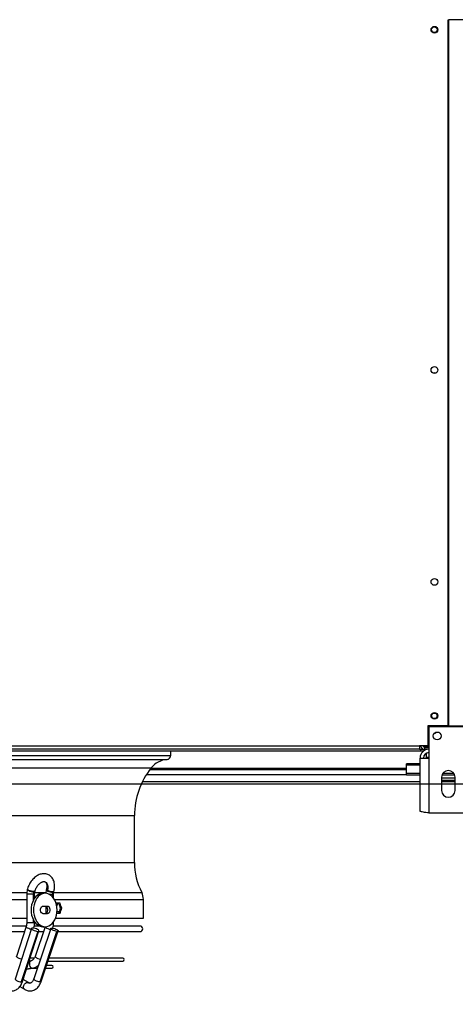
# Model space of a CAD drawing. Units: millimetres. Extents: x 5 to 414, y 3 to 291.
# Drawn here: x 272 to 292, y 120 to 164 of the extents above; entities that cross this region are included whole.
import ezdxf

# ---------------------------------------------------------------- set-up
doc = ezdxf.new("R2010")
doc.units = ezdxf.units.MM
doc.layers.add('GEOMETRY', color=7, linetype='Continuous')
doc.styles.add('SLDTEXTSTYLE0', font='TXT', dxfattribs={"width": 0.605})
doc.dimstyles.new('SLDDIMSTYLE4', dxfattribs={"dimtxt": 5.136637, "dimasz": 3.5, "dimexe": 0, "dimexo": 0.0625, "dimgap": 1.284159, "dimtad": 1, "dimdec": 0, "dimlfac": 20, "dimrnd": 1e-09, "dimzin": 12, "dimdsep": 46, "dimtxsty": 'SLDTEXTSTYLE0', "dimsah": 1, "dimcen": 0.09, "dimadec": 0, "dimazin": 3, "dimtol": 1, "dimtp": 2, "dimtm": 2, "dimtfac": 1, "dimtdec": 0, "dimtmove": 0, "dimatfit": 0, "dimfxl": 0, "dimfrac": 2, "dimtolj": 1, "dimarcsym": 0})

# ---------------------------------------------------------------- blocks, each defined once
blk = doc.blocks.new('_D_7')
at = {"layer": 'GEOMETRY'}
for p, q in [((327.777, 166.249), (327.777, 176.127)), ((57.111, 166.249), (328.777, 166.249)), ((327.777, 166.249), (327.777, 129.4)), ((56.913, 129.4), (328.777, 129.4)), ((327.777, 129.4), (327.777, 119.522))]:
    blk.add_line(p, q, dxfattribs=at)
for points in [[(327.777, 166.249), (328.567, 171.386), (326.987, 171.386)], [(327.777, 129.4), (326.987, 124.263), (328.567, 124.263)]]:
    blk.add_solid(points, dxfattribs=at)
at = {"layer": 'GEOMETRY', "char_height": 5.2917, "attachment_point": 1, "rotation": 90, "style": 'SLDTEXTSTYLE0'}
for s, insert in [('±2', (320.956, 150.813)), ('737', (320.956, 137.07))]:
    blk.add_mtext(s, dxfattribs=dict(at, insert=insert))

msp = doc.modelspace()

# ---------------------------------------------------------------- linework, layer by layer
at = {"color": 7, "linetype": 'Continuous', "lineweight": 25}
for p, q in [((291.414, 132), (291.414, 163.65)), ((291.439, 163.65), (291.439, 132)), ((292.352, 163.65), (291.439, 163.65)), ((291.439, 161.149), (291.414, 161.149)), ((291.414, 160.65), (291.439, 160.65)), ((291.439, 158.649), (291.414, 158.649)), ((291.414, 158.15), (291.439, 158.15)), ((291.439, 156.149), (291.414, 156.149)), ((291.414, 155.65), (291.439, 155.65)), ((291.439, 153.649), (291.414, 153.649)), ((291.414, 153.15), (291.439, 153.15)), ((291.439, 151.149), (291.414, 151.149)), ((291.414, 150.65), (291.439, 150.65)), ((291.439, 148.649), (291.414, 148.649)), ((291.414, 148.15), (291.439, 148.15)), ((290.502, 132), (290.502, 131.11)), ((291.414, 132), (290.502, 132)), ((292.302, 131.95), (290.552, 131.95)), ((290.552, 131.95), (290.552, 130.56)), ((291.439, 132), (292.352, 132)), ((232.727, 131.1), (290.127, 131.1)), ((290.502, 131.11), (290.127, 131.11)), ((290.127, 131.11), (290.127, 131.1)), ((290.127, 131.1), (290.127, 130.95)), ((290.186, 131.1), (290.127, 131.1)), ((290.186, 131.095), (290.127, 131.095)), ((290.303, 131.095), (290.295, 131.095)), ((290.552, 131.085), (290.377, 131.085)), ((290.377, 131.079), (290.377, 131.084)), ((290.377, 131.084), (290.552, 131.084)), ((290.552, 131.079), (290.377, 131.079)), ((232.677, 130.875), (290.177, 130.875)), ((290.127, 130.95), (232.727, 130.95)), ((278.977, 130.671), (278.977, 130.875)), ((290.127, 130.95), (290.177, 130.95)), ((290.177, 130.95), (290.177, 130.875)), ((290.177, 130.95), (290.377, 130.95)), ((290.177, 130.875), (290.322, 130.875)), ((290.377, 130.95), (290.377, 131.05)), ((290.377, 131.05), (290.552, 131.05)), ((290.552, 130.95), (290.377, 130.95)), ((290.427, 130.765), (290.427, 130.59)), ((290.162, 130.301), (289.552, 130.301)), ((289.552, 130.243), (289.552, 130.301)), ((289.552, 129.87), (289.552, 130.243)), ((290.162, 128.176), (290.162, 130.56)), ((290.162, 130.56), (290.552, 130.56)), ((290.427, 130.59), (290.427, 130.56)), ((290.552, 130.56), (290.552, 128.1)), ((278.051, 130.05), (289.552, 130.05)), ((290.162, 129.87), (289.552, 129.87)), ((289.552, 129.793), (289.552, 129.87)), ((290.162, 129.793), (289.552, 129.793)), ((291.712, 129.793), (291.142, 129.793)), ((291.674, 129.87), (291.18, 129.87)), ((277.709, 129.5), (290.162, 129.5)), ((291.127, 129.7), (291.127, 129.1)), ((291.727, 129.65), (291.127, 129.65)), ((291.727, 129.55), (291.127, 129.55)), ((291.127, 129.5), (291.727, 129.5)), ((291.727, 129.1), (291.727, 129.7)), ((277.352, 125.875), (277.352, 127.977)), ((290.552, 128.1), (292.302, 128.1)), ((272.523, 124.465), (272.523, 123.175)), ((272.553, 124.677), (272.547, 124.654)), ((272.822, 124.465), (272.82, 124.465)), ((272.83, 124.55), (272.836, 124.574)), ((272.873, 124.28), (272.873, 124.465)), ((272.885, 124.567), (272.892, 124.59)), ((273.354, 124.5), (273.248, 124.5)), ((273.405, 124.677), (273.399, 124.654)), ((273.674, 124.465), (273.676, 124.465)), ((273.693, 124.574), (273.687, 124.55)), ((273.725, 124.285), (273.725, 124.465)), ((273.738, 124.567), (273.744, 124.59)), ((274.016, 124.05), (273.849, 124.05)), ((273.865, 123.927), (273.912, 124.05)), ((277.752, 123.375), (277.752, 124.226)), ((273.265, 123.925), (273.442, 123.925)), ((273.442, 123.575), (273.265, 123.575)), ((273.375, 123.916), (273.375, 123.584)), ((273.873, 123.6), (274.016, 123.6)), ((273.985, 123.673), (273.893, 123.673)), ((274.098, 123.825), (274.04, 123.825)), ((250.331, 123.375), (272.523, 123.375)), ((272.873, 123.175), (272.873, 123.219)), ((273.725, 123.175), (273.725, 123.214)), ((273.813, 123.375), (277.752, 123.375)), ((272.509, 123.03), (261.427, 123.03)), ((261.427, 122.78), (272.424, 122.78)), ((272.738, 122.92), (272.003, 120.655)), ((272.497, 123.007), (272.063, 121.668)), ((273.015, 122.792), (272.28, 120.527)), ((272.336, 120.547), (273.071, 122.812)), ((273.597, 122.922), (272.838, 120.656)), ((273.099, 123.03), (272.862, 123.03)), ((273.346, 123), (272.901, 121.67)), ((273.06, 122.78), (273.272, 122.78)), ((273.118, 120.527), (273.877, 122.792)), ((273.17, 120.545), (273.929, 122.811)), ((273.248, 123), (273.354, 123)), ((277.602, 123.03), (273.717, 123.03)), ((273.919, 122.78), (277.602, 122.78)), ((272.632, 121.46), (272.667, 121.46)), ((272.864, 121.585), (272.673, 121.585)), ((273.477, 121.46), (276.833, 121.46)), ((276.833, 121.585), (273.519, 121.585)), ((272.516, 121.103), (272.787, 121.141)), ((272.78, 121.14), (273, 121.14)), ((273.369, 121.14), (273.649, 121.14)), ((273.649, 121.265), (273.411, 121.265)), ((272.6, 120.492), (272.366, 120.639)), ((272.215, 120.32), (272.415, 120.196))]:
    msp.add_line(p, q, dxfattribs=at)
at = {"color": 8, "linetype": 'Continuous', "lineweight": 25}
for p, q in [((290.377, 131.11), (290.377, 131.085)), ((290.377, 131.084), (290.377, 131.085)), ((243.877, 130.671), (278.977, 130.671)), ((244.037, 130.496), (278.816, 130.496)), ((290.162, 130.243), (289.552, 130.243)), ((290.552, 130.59), (290.427, 130.59)), ((244.753, 130.115), (278.101, 130.115)), ((277.888, 129.817), (289.552, 129.817)), ((289.552, 130.097), (278.087, 130.097)), ((245.502, 127.977), (277.352, 127.977)), ((245.502, 125.875), (277.352, 125.875)), ((250.321, 124.535), (272.533, 124.535)), ((272.82, 124.465), (272.523, 124.465)), ((272.82, 124.192), (272.82, 124.465)), ((272.873, 124.465), (272.822, 124.465)), ((272.883, 124.535), (273.386, 124.535)), ((273.514, 124.465), (273.674, 124.465)), ((273.676, 124.465), (273.725, 124.465)), ((273.676, 124.465), (273.676, 124.346)), ((273.733, 124.535), (277.677, 124.535)), ((250.331, 124.226), (272.523, 124.226)), ((273.764, 124.226), (277.752, 124.226)), ((272.82, 123.175), (272.523, 123.175)), ((272.82, 123.175), (272.82, 123.307)), ((272.873, 123.175), (272.82, 123.175)), ((273.694, 123.175), (273.725, 123.175)), ((272.775, 121.14), (272.516, 121.104)), ((272.775, 121.14), (272.787, 121.141))]:
    msp.add_line(p, q, dxfattribs=at)
at = {"color": 8, "linetype": 'Continuous', "lineweight": 25, "flags": 128}
for points in [[(273.345, 125.013), (273.389, 124.982), (273.427, 124.932), (273.454, 124.87), (273.467, 124.797), (273.466, 124.717), (273.451, 124.634)], [(272.83, 124.55), (272.78, 124.554), (272.723, 124.565), (272.664, 124.581), (272.612, 124.601), (272.572, 124.622), (272.55, 124.641), (272.547, 124.654)], [(272.836, 124.574), (272.786, 124.578), (272.729, 124.588), (272.67, 124.605), (272.618, 124.624), (272.579, 124.645), (272.556, 124.664), (272.553, 124.677)], [(272.885, 124.567), (272.885, 124.564), (272.867, 124.554), (272.832, 124.55)], [(272.892, 124.59), (272.887, 124.584), (272.876, 124.578), (272.859, 124.575), (272.836, 124.574)], [(273.399, 124.654), (273.404, 124.64), (273.427, 124.62), (273.468, 124.599), (273.52, 124.58), (273.579, 124.564), (273.636, 124.554), (273.685, 124.55)], [(273.405, 124.677), (273.405, 124.676), (273.407, 124.667), (273.416, 124.656), (273.431, 124.645), (273.451, 124.634)], [(273.687, 124.55), (273.721, 124.554), (273.737, 124.565), (273.738, 124.567)], [(273.693, 124.574), (273.727, 124.578), (273.743, 124.588), (273.744, 124.59)], [(272.726, 122.883), (272.724, 122.883), (272.667, 122.896), (272.61, 122.916), (272.559, 122.94), (272.521, 122.966), (272.5, 122.99), (272.497, 123.007)], [(273.349, 123), (273.353, 122.99), (273.375, 122.966), (273.415, 122.94), (273.466, 122.916), (273.524, 122.896), (273.58, 122.883), (273.584, 122.883)], [(272.292, 121.545), (272.29, 121.545), (272.233, 121.558), (272.176, 121.577), (272.125, 121.602), (272.087, 121.627), (272.065, 121.651), (272.063, 121.668)], [(272.901, 121.67), (272.904, 121.651), (272.927, 121.627), (272.966, 121.602), (273.018, 121.577), (273.076, 121.558), (273.132, 121.545), (273.136, 121.544)], [(272.003, 120.655), (272.005, 120.638), (272.026, 120.613), (272.065, 120.588), (272.116, 120.564), (272.173, 120.544), (272.23, 120.531), (272.28, 120.527)], [(272.28, 120.527), (272.316, 120.531), (272.335, 120.544), (272.336, 120.547)], [(272.415, 120.196), (272.39, 120.222), (272.376, 120.264), (272.379, 120.316), (272.397, 120.372), (272.428, 120.424), (272.469, 120.466), (272.514, 120.494), (272.559, 120.503)], [(272.559, 120.503), (272.598, 120.494), (272.6, 120.492)], [(273.118, 120.527), (273.07, 120.531), (273.013, 120.544), (272.956, 120.564), (272.904, 120.588), (272.865, 120.613), (272.842, 120.638), (272.838, 120.656)], [(273.17, 120.545), (273.17, 120.544), (273.153, 120.531), (273.118, 120.527)]]:
    msp.add_lwpolyline(points, dxfattribs=at)
at = {"color": 7, "linetype": 'Continuous', "lineweight": 25, "flags": 128}
for points in [[(273.248, 124.5), (273.165, 124.491), (273.084, 124.463), (273.007, 124.418), (272.936, 124.357), (272.873, 124.28), (272.819, 124.191), (272.775, 124.09), (272.743, 123.982), (272.724, 123.867), (272.717, 123.75)], [(273.884, 123.75), (273.878, 123.867), (273.858, 123.982), (273.826, 124.09), (273.783, 124.191), (273.729, 124.28), (273.666, 124.357), (273.595, 124.418), (273.518, 124.463), (273.437, 124.491), (273.354, 124.5), (273.271, 124.491), (273.19, 124.463), (273.113, 124.418), (273.042, 124.357), (272.979, 124.28), (272.925, 124.191), (272.881, 124.09), (272.85, 123.982), (272.83, 123.867), (272.824, 123.75)], [(272.717, 123.75), (272.724, 123.632), (272.743, 123.518), (272.775, 123.409), (272.819, 123.309), (272.873, 123.219), (272.936, 123.143), (273.007, 123.082), (273.084, 123.037), (273.165, 123.009), (273.248, 123)], [(272.824, 123.75), (272.83, 123.632), (272.85, 123.518), (272.881, 123.409), (272.925, 123.309), (272.979, 123.219), (273.042, 123.143), (273.113, 123.082), (273.19, 123.037), (273.271, 123.009), (273.354, 123), (273.437, 123.009), (273.518, 123.037), (273.595, 123.082), (273.666, 123.143), (273.729, 123.219), (273.783, 123.309), (273.826, 123.409), (273.858, 123.518), (273.878, 123.632), (273.884, 123.75)], [(273.265, 123.575), (273.223, 123.585), (273.186, 123.616), (273.158, 123.662), (273.144, 123.719), (273.144, 123.78), (273.158, 123.837), (273.186, 123.884), (273.223, 123.914), (273.265, 123.925)], [(273.336, 123.925), (273.379, 123.914), (273.416, 123.884), (273.443, 123.837), (273.458, 123.78), (273.458, 123.719), (273.443, 123.662), (273.416, 123.616), (273.379, 123.585), (273.336, 123.575)], [(273.442, 123.925), (273.485, 123.914), (273.522, 123.884), (273.549, 123.837), (273.564, 123.78), (273.564, 123.719), (273.549, 123.662), (273.522, 123.616), (273.485, 123.585), (273.442, 123.575)], [(272.794, 122.94), (272.758, 122.936), (272.739, 122.923), (272.74, 122.903), (272.761, 122.879), (272.8, 122.854), (272.85, 122.829), (272.908, 122.81), (272.965, 122.797), (273.015, 122.792)], [(273.015, 122.792), (273.051, 122.797), (273.07, 122.81), (273.068, 122.829), (273.047, 122.854), (273.009, 122.879), (272.958, 122.903), (272.901, 122.923), (272.844, 122.936), (272.794, 122.94)], [(273.877, 122.792), (273.832, 122.796), (273.779, 122.808), (273.724, 122.826), (273.673, 122.848), (273.633, 122.872), (273.606, 122.896), (273.597, 122.916), (273.605, 122.931), (273.631, 122.939), (273.671, 122.939), (273.721, 122.931), (273.776, 122.916), (273.829, 122.896), (273.875, 122.872), (273.909, 122.848), (273.928, 122.826), (273.928, 122.808), (273.911, 122.796), (273.877, 122.792)], [(272.697, 121.47), (272.667, 121.436), (272.647, 121.388), (272.64, 121.332), (272.647, 121.274), (272.666, 121.221), (272.697, 121.178), (272.734, 121.149), (272.775, 121.14)]]:
    msp.add_lwpolyline(points, dxfattribs=at)
at = {"color": 7, "linetype": 'Continuous', "lineweight": 25}
for centre, radius in [((290.802, 163.2), 0.15), ((290.802, 163.2), 0.125), ((290.802, 147.95), 0.15), ((290.802, 138.45), 0.15), ((290.802, 132.45), 0.15), ((290.802, 132.45), 0.125), ((290.927, 131.55), 0.175)]:
    msp.add_circle(centre, radius, dxfattribs=at)
for centre, radius, start, end in [((290.802, 147.7), 0.125, 62.8733, 117.1267), ((290.802, 131.793), 0.125, 268.1439, 326.2509), ((278.802, 130.671), 0.175, 274.7802, 0), ((290.552, 130.56), 0.39, 90, 180), ((290.552, 130.56), 0.24, 90, 180), ((278.902, 129.475), 1.025, 94.7802, 141.3752), ((280.777, 127.977), 3.425, 141.3752, 180), ((291.427, 129.7), 0.3, 0, 180), ((291.427, 129.1), 0.3, 180, 0), ((280.277, 125.875), 2.925, 180, 207.266), ((273.166, 124.465), 0.344, 165.7, 180.0858), ((272.832, 124.812), 0.262, 269.5553, 269.9983), ((273.713, 125.177), 0.603, 244.1841, 268.0371), ((274.018, 124.465), 0.344, 165.7, 180.0858), ((273.685, 124.8), 0.25, 269.9982, 270.455), ((277.077, 124.226), 0.675, 0, 27.266), ((277.602, 122.905), 0.125, 270, 90), ((276.833, 121.523), 0.0625, 270, 90), ((273.649, 121.202), 0.0625, 270, 90)]:
    msp.add_arc(centre, radius, start, end, dxfattribs=at)
at = {"color": 8, "linetype": 'Continuous', "lineweight": 25}
msp.add_arc((272.663, 120.664), 0.192, 237.0107, 269.3093, dxfattribs=at)
at = {"color": 7, "linetype": 'Continuous', "lineweight": 25}
for centre, major_axis, start_param, end_param in [((261.427, 124.275), (12.433, 27.879), 4.871619, 4.872073), ((261.427, 124.275), (-12.376, 27.751), 4.528759, 4.536754), ((261.427, 124.275), (-12.433, 27.879), 4.528832, 4.53679), ((261.427, 123.375), (12.376, 27.751), 4.888024, 4.896019), ((261.427, 123.375), (12.433, 27.879), 4.887988, 4.895946)]:
    msp.add_ellipse(centre, major_axis=major_axis, ratio=0.379473, start_param=start_param, end_param=end_param, dxfattribs=at)
for points, knots in [([(290.184, 131.11), (290.185, 131.101), (290.189, 131.068), (290.22, 131.02), (290.272, 130.975), (290.328, 130.953), (290.364, 130.951), (290.377, 130.95)], [0, 0, 0, 0, 0.102712, 0.354635, 0.606559, 0.858482, 1, 1, 1, 1]), ([(290.377, 131.085), (290.354, 131.09), (290.313, 131.098), (290.28, 131.106), (290.265, 131.11)], [0, 0, 0, 0, 0.575212, 1, 1, 1, 1]), ([(290.29, 131.104), (290.293, 131.097), (290.303, 131.079), (290.33, 131.059), (290.357, 131.05), (290.373, 131.05), (290.377, 131.05)], [0, 0, 0, 0, 0.2267441, 0.5623828, 0.8980213, 1, 1, 1, 1]), ([(290.552, 128.1), (290.508, 128.105), (290.419, 128.116), (290.302, 128.133), (290.213, 128.149), (290.168, 128.164), (290.164, 128.173), (290.162, 128.176)], [0, 0, 0, 0, 0.216358, 0.432723, 0.649088, 0.865454, 1, 1, 1, 1]), ([(273.744, 124.59), (273.749, 124.609), (273.762, 124.665), (273.773, 124.756), (273.775, 124.861), (273.762, 124.963), (273.735, 125.059), (273.695, 125.145), (273.641, 125.22), (273.577, 125.282), (273.505, 125.328), (273.426, 125.359), (273.344, 125.375), (273.259, 125.376), (273.172, 125.363), (273.084, 125.335), (272.998, 125.293), (272.913, 125.237), (272.834, 125.168), (272.76, 125.088), (272.694, 124.999), (272.638, 124.903), (272.592, 124.803), (272.566, 124.727), (272.555, 124.685), (272.553, 124.677)], [0, 0, 0, 0, 0.026036, 0.073718, 0.121731, 0.169953, 0.218036, 0.265475, 0.311747, 0.356595, 0.400171, 0.442939, 0.485408, 0.528116, 0.571597, 0.616168, 0.661847, 0.708386, 0.755418, 0.802611, 0.849803, 0.896987, 0.944216, 0.989029, 1, 1, 1, 1]), ([(272.892, 124.59), (272.895, 124.603), (272.906, 124.641), (272.93, 124.704), (272.968, 124.777), (273.014, 124.844), (273.065, 124.903), (273.118, 124.952), (273.171, 124.988), (273.222, 125.012), (273.266, 125.024), (273.303, 125.026), (273.328, 125.022), (273.34, 125.015), (273.344, 125.013)], [0, 0, 0, 0, 0.045242, 0.135163, 0.225401, 0.315604, 0.405288, 0.494151, 0.582062, 0.669263, 0.75657, 0.84563, 0.940498, 1, 1, 1, 1]), ([(273.344, 125.013), (273.348, 125.011), (273.36, 125.005), (273.377, 124.988), (273.397, 124.957), (273.413, 124.914), (273.423, 124.859), (273.425, 124.794), (273.418, 124.732), (273.408, 124.692), (273.405, 124.677)], [0, 0, 0, 0, 0.078288, 0.231911, 0.369654, 0.500976, 0.640733, 0.778707, 0.916771, 1, 1, 1, 1]), ([(272.547, 124.654), (272.542, 124.636), (272.531, 124.587), (272.524, 124.523), (272.523, 124.477), (272.523, 124.465)], [0, 0, 0, 0, 0.290258, 0.801498, 1, 1, 1, 1]), ([(272.873, 124.465), (272.873, 124.475), (272.874, 124.505), (272.879, 124.539), (272.884, 124.562), (272.885, 124.567)], [0, 0, 0, 0, 0.2900617, 0.8519466, 1, 1, 1, 1]), ([(273.399, 124.654), (273.395, 124.636), (273.383, 124.587), (273.377, 124.535), (273.376, 124.501), (273.376, 124.5)], [0, 0, 0, 0, 0.356454, 0.984288, 1, 1, 1, 1]), ([(273.725, 124.465), (273.725, 124.475), (273.726, 124.505), (273.731, 124.539), (273.737, 124.562), (273.738, 124.567)], [0, 0, 0, 0, 0.290062, 0.851947, 1, 1, 1, 1]), ([(272.523, 123.175), (272.523, 123.163), (272.522, 123.126), (272.515, 123.068), (272.503, 123.026), (272.497, 123.007)], [0, 0, 0, 0, 0.209217, 0.629844, 1, 1, 1, 1]), ([(272.841, 122.936), (272.843, 122.942), (272.854, 122.981), (272.867, 123.055), (272.873, 123.13), (272.873, 123.169), (272.873, 123.175)], [0, 0, 0, 0, 0.080157, 0.515412, 0.928826, 1, 1, 1, 1]), ([(273.692, 122.936), (273.694, 122.942), (273.706, 122.98), (273.719, 123.054), (273.725, 123.129), (273.725, 123.169), (273.725, 123.175)], [0, 0, 0, 0, 0.075884, 0.510516, 0.9237, 1, 1, 1, 1]), ([(272.661, 121.461), (272.662, 121.461), (272.664, 121.46), (272.669, 121.46), (272.675, 121.462), (272.684, 121.465), (272.692, 121.468), (272.697, 121.47)], [0, 0, 0, 0, 0.140467, 0.309826, 0.479697, 0.653189, 1, 1, 1, 1]), ([(272.697, 121.47), (272.703, 121.473), (272.715, 121.478), (272.731, 121.485), (272.741, 121.486), (272.746, 121.487)], [0, 0, 0, 0, 0.3190117, 0.654142, 1, 1, 1, 1]), ([(272.901, 121.67), (272.897, 121.66), (272.886, 121.629), (272.862, 121.584), (272.83, 121.541), (272.797, 121.511), (272.768, 121.494), (272.752, 121.491), (272.745, 121.489)], [0, 0, 0, 0, 0.093943, 0.282979, 0.471242, 0.660373, 0.854675, 1, 1, 1, 1]), ([(272.787, 121.141), (272.805, 121.144), (272.851, 121.152), (272.922, 121.179), (272.989, 121.217), (273.026, 121.25), (273.042, 121.263)], [0, 0, 0, 0, 0.1986765, 0.4945004, 0.7920662, 1, 1, 1, 1]), ([(271.593, 120.197), (271.609, 120.187), (271.65, 120.163), (271.722, 120.136), (271.806, 120.121), (271.889, 120.123), (271.97, 120.14), (272.047, 120.173), (272.119, 120.219), (272.184, 120.278), (272.242, 120.35), (272.291, 120.432), (272.32, 120.499), (272.333, 120.538), (272.336, 120.547)], [0, 0, 0, 0, 0.05906, 0.152723, 0.24443, 0.334124, 0.422829, 0.511443, 0.601112, 0.692649, 0.786345, 0.881935, 0.975318, 1, 1, 1, 1]), ([(272.415, 120.196), (272.431, 120.186), (272.473, 120.162), (272.545, 120.135), (272.631, 120.121), (272.716, 120.123), (272.798, 120.141), (272.877, 120.173), (272.95, 120.22), (273.017, 120.28), (273.076, 120.352), (273.126, 120.434), (273.155, 120.5), (273.168, 120.538), (273.17, 120.545)], [0, 0, 0, 0, 0.0590196, 0.1528212, 0.2449381, 0.3353147, 0.4248342, 0.5142804, 0.6046472, 0.6966373, 0.7905103, 0.8860626, 0.9792587, 1, 1, 1, 1]), ([(272.662, 120.474), (272.655, 120.474), (272.64, 120.473), (272.619, 120.481), (272.604, 120.49), (272.6, 120.492)], [0, 0, 0, 0, 0.349458, 0.84377, 1, 1, 1, 1]), ([(272.838, 120.656), (272.835, 120.646), (272.824, 120.615), (272.8, 120.57), (272.768, 120.527), (272.734, 120.497), (272.702, 120.48), (272.679, 120.472), (272.666, 120.473), (272.662, 120.474)], [0, 0, 0, 0, 0.081056, 0.244159, 0.406596, 0.569781, 0.737429, 0.917732, 1, 1, 1, 1])]:
    msp.add_open_spline(points, degree=3, knots=knots, dxfattribs=at)

# ---------------------------------------------------------------- dimensions: what is measured, and where the dimension line sits
at = {"layer": 'GEOMETRY'}
dim = msp.add_linear_dim(base=(327.777, 129.4), p1=(56.111, 166.249), p2=(55.913, 129.4), angle=90, dimstyle='SLDDIMSTYLE4', dxfattribs=at)
dim.commit()
dim.dimension.update_dxf_attribs({"geometry": '_D_7', "text_midpoint": (327.777, 147.825), "dimtype": 160})

doc.saveas('drawing.dxf')
